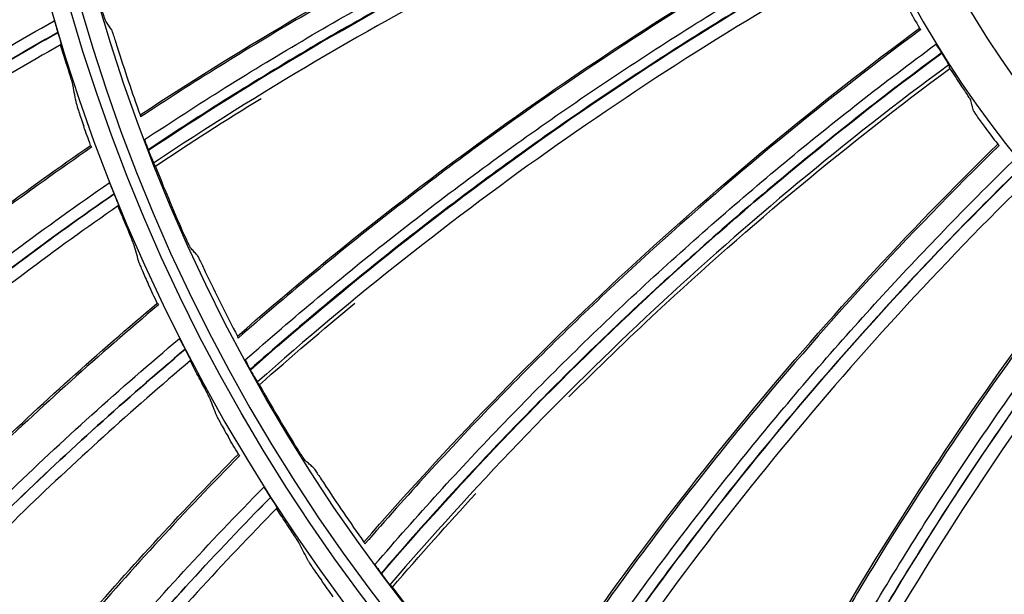
# Model space of a CAD drawing. Units: millimetres. Extents: x 28 to 7739, y -2388 to 801.
# Drawn here: x 6958 to 7000, y -1142 to -1118 of the extents above; entities that cross this region are included whole.
import ezdxf

# ---------------------------------------------------------------- set-up
doc = ezdxf.new("R2010")
doc.units = ezdxf.units.MM
doc.layers.get('0').update_dxf_attribs({"linetype": 'CONTINUOUS'})
doc.layers.get('Defpoints').update_dxf_attribs({"linetype": 'CONTINUOUS'})
doc.layers.add('1', color=7, linetype='CONTINUOUS', true_color=0xffffff)
doc.styles.get("Standard").update_dxf_attribs({"font": 'arial.ttf'})
doc.dimstyles.new('副本 Standard1', dxfattribs={"dimtxt": 25, "dimasz": 20, "dimexe": 5, "dimexo": 0.0625, "dimgap": 10, "dimtad": 1, "dimdec": 1, "dimzin": 0, "dimdsep": 46, "dimtxsty": 'Standard', "dimcen": 0.09, "dimadec": 0, "dimazin": 0, "dimtfac": 1, "dimtdec": 1, "dimtofl": 0, "dimtmove": 0, "dimatfit": 3, "dimfxl": 1, "dimtolj": 1, "dimtzin": 0, "dimarcsym": 0})

# ---------------------------------------------------------------- blocks, each defined once
blk = doc.blocks.new('*D2')
at = {"color": 0, "lineweight": -2, "transparency": 16777216}
for p, q in [((7491.923, -1094.648), (7491.923, -1482.698)), ((6769.23, -1314.781), (6769.23, -1482.698)), ((6789.23, -1477.698), (7471.923, -1477.698))]:
    blk.add_line(p, q, dxfattribs=at)
at = {"color": 0, "transparency": 16777216}
for points in [[(6789.23, -1474.364), (6789.23, -1481.031), (6769.23, -1477.698)], [(7471.923, -1474.364), (7471.923, -1481.031), (7491.923, -1477.698)]]:
    blk.add_solid(points, dxfattribs=at)
at = {"layer": 'Defpoints', "color": 0, "transparency": 16777216}
for p in [(7491.923, -1094.586), (6769.23, -1314.718), (7491.923, -1477.698)]:
    blk.add_point(p, dxfattribs=at)
at = {"color": 0, "transparency": 16777216, "insert": (7130.576, -1454.933), "char_height": 25, "attachment_point": 5}
blk.add_mtext('\\A1;720  W', dxfattribs=at)

msp = doc.modelspace()

# ---------------------------------------------------------------- linework, layer by layer
at = {"layer": '1', "color": 0, "linetype": 'Continuous', "extrusion": (0, 0, -1)}
for radius in [224.688, 192.006, 190.765, 156.821, 155.58, 119.02, 117.779, 78.72, 77.479, 43.979]:
    msp.add_circle((-7034.836, -1095.731), radius, dxfattribs=at)
at = {"layer": '1', "color": 0, "linetype": 'Continuous'}
for centre, radius in [((7034.836, -1095.731), 223.891), ((7034.912, -1092.742), 210), ((7034.836, -1095.731), 191.206), ((7034.836, -1095.731), 189.965), ((7034.836, -1095.731), 156.021), ((7034.836, -1095.731), 154.78), ((7034.836, -1095.731), 118.221), ((7034.836, -1095.731), 116.98), ((7034.836, -1095.731), 77.921), ((7034.836, -1095.731), 76.68), ((7034.836, -1095.731), 41.98)]:
    msp.add_circle(centre, radius, dxfattribs=at)
at = {"layer": '1', "color": 0, "linetype": 'Continuous', "extrusion": (0, 0, -1)}
for radius, start, end in [(222.599, 183.35025, 176.9643), (221.393, 183.48592, 176.82864), (215.728, 182.51627, 177.79713)]:
    msp.add_arc((-7034.836, -1095.731), radius, start, end, dxfattribs=at)
at = {"layer": '1', "color": 0, "linetype": 'Continuous'}
for radius, start, end in [(222.101, 3.0357, 356.64975), (220.895, 3.17136, 356.51408), (215.228, 2.20287, 357.48373), (224.752, 149.746, 359.47536), (224.754, 150.49251, 270)]:
    msp.add_arc((7034.836, -1095.731), radius, start, end, dxfattribs=at)
for points, knots in [([(6962.885, -1121.65), (6967.439, -1118.643), (6972.159, -1115.89), (6981.873, -1110.912), (6986.865, -1108.688), (6991.964, -1106.742)], [0, 0, 0, 0, 0.5, 0.5, 1, 1, 1, 1]), ([(6992, -1106.814), (6986.811, -1108.793), (6980.563, -1111.58), (6974.57, -1114.761), (6972.192, -1116.065), (6971.014, -1116.732), (6967.498, -1118.789), (6965.182, -1120.23), (6962.903, -1121.736)], [0, 0, 0, 0, 0.5, 0.625, 0.625, 0.75, 0.75, 1, 1, 1, 1]), ([(6963.08, -1122.714), (6964.229, -1121.951), (6965.387, -1121.202), (6967.725, -1119.738), (6968.905, -1119.023), (6972.471, -1116.927), (6974.886, -1115.597), (6979.794, -1113.071), (6982.28, -1111.879), (6986.059, -1110.195), (6987.327, -1109.652), (6989.878, -1108.6), (6991.161, -1108.093), (6992.45, -1107.601)], [0, 0, 0, 0, 0.125, 0.125, 0.25, 0.25, 0.5, 0.5, 0.75, 0.75, 0.875, 0.875, 1, 1, 1, 1]), ([(6992.59, -1108.027), (6991.301, -1108.518), (6990.018, -1109.025), (6987.467, -1110.077), (6986.2, -1110.622), (6982.422, -1112.306), (6979.936, -1113.499), (6975.031, -1116.027), (6972.617, -1117.358), (6969.053, -1119.456), (6967.874, -1120.172), (6965.537, -1121.637), (6964.38, -1122.388), (6963.232, -1123.151)], [0, 0, 0, 0, 0.125, 0.125, 0.25, 0.25, 0.5, 0.5, 0.75, 0.75, 0.875, 0.875, 1, 1, 1, 1]), ([(6963.241, -1123.176), (6967.848, -1120.102), (6972.599, -1117.307), (6982.381, -1112.258), (6987.413, -1110.005), (6992.593, -1108.039)], [0, 0, 0, 0, 0.5, 0.5, 1, 1, 1, 1]), ([(6992.747, -1108.607), (6987.579, -1110.572), (6982.559, -1112.822), (6972.801, -1117.866), (6968.062, -1120.658), (6963.467, -1123.729)], [0, 0, 0, 0, 0.5, 0.5, 1, 1, 1, 1]), ([(6967.085, -1131.206), (6971.187, -1127.607), (6975.488, -1124.237), (6984.433, -1117.982), (6989.076, -1115.099), (6993.863, -1112.477)], [0, 0, 0, 0, 0.5, 0.5, 1, 1, 1, 1]), ([(6993.908, -1112.543), (6989.037, -1115.211), (6983.226, -1118.822), (6977.722, -1122.79), (6975.544, -1124.406), (6974.468, -1125.227), (6971.265, -1127.743), (6969.166, -1129.487), (6967.114, -1131.289)], [0, 0, 0, 0, 0.5, 0.625, 0.625, 0.75, 0.75, 1, 1, 1, 1]), ([(6967.422, -1132.234), (6968.457, -1131.321), (6969.502, -1130.422), (6971.619, -1128.653), (6972.69, -1127.783), (6975.938, -1125.222), (6978.15, -1123.575), (6982.667, -1120.405), (6984.968, -1118.885), (6988.483, -1116.702), (6989.665, -1115.991), (6992.049, -1114.602), (6993.251, -1113.925), (6994.462, -1113.262)], [0, 0, 0, 0, 0.125, 0.125, 0.25, 0.25, 0.5, 0.5, 0.75, 0.75, 0.875, 0.875, 1, 1, 1, 1]), ([(6994.657, -1113.665), (6993.447, -1114.327), (6992.245, -1115.004), (6989.862, -1116.394), (6988.68, -1117.106), (6985.167, -1119.289), (6982.867, -1120.809), (6978.352, -1123.981), (6976.141, -1125.629), (6972.896, -1128.192), (6971.826, -1129.062), (6969.71, -1130.832), (6968.666, -1131.733), (6967.632, -1132.646)], [0, 0, 0, 0, 0.125, 0.125, 0.25, 0.25, 0.5, 0.5, 0.75, 0.75, 0.875, 0.875, 1, 1, 1, 1]), ([(6967.645, -1132.669), (6971.791, -1128.997), (6976.117, -1125.581), (6985.12, -1119.246), (6989.799, -1116.33), (6994.663, -1113.677)], [0, 0, 0, 0, 0.5, 0.5, 1, 1, 1, 1]), ([(6994.893, -1114.219), (6990.04, -1116.868), (6985.373, -1119.781), (6976.393, -1126.107), (6972.078, -1129.519), (6967.944, -1133.186)], [0, 0, 0, 0, 0.5, 0.5, 1, 1, 1, 1]), ([(6926.713, -1139.868), (6929.081, -1137.529), (6931.527, -1135.269), (6936.565, -1130.918), (6939.157, -1128.827), (6944.475, -1124.822), (6947.201, -1122.907), (6952.774, -1119.265), (6955.621, -1117.536), (6958.524, -1115.905)], [0, 0, 0, 0, 0.25, 0.25, 0.5, 0.5, 0.75, 0.75, 1, 1, 1, 1]), ([(6958.556, -1115.989), (6955.64, -1117.628), (6952.777, -1119.365), (6947.196, -1123.011), (6944.484, -1124.918), (6936.531, -1130.913), (6931.488, -1135.27), (6926.741, -1139.962)], [0, 0, 0, 0, 0.25, 0.25, 0.5, 0.5, 1, 1, 1, 1]), ([(6961.404, -1117.598), (6961.399, -1117.59), (6961.388, -1117.565), (6961.358, -1117.48), (6961.339, -1117.421), (6961.271, -1117.209), (6961.214, -1117.02), (6961.159, -1116.827)], [0, 0, 0, 0, 0.25, 0.25, 0.5, 0.5, 1, 1, 1, 1]), ([(6927.302, -1141.744), (6929.671, -1139.381), (6932.114, -1137.102), (6935.893, -1133.811), (6937.171, -1132.735), (6939.765, -1130.626), (6941.082, -1129.592), (6945.08, -1126.562), (6947.81, -1124.635), (6953.398, -1120.97), (6956.259, -1119.229), (6959.176, -1117.586)], [0, 0, 0, 0, 0.25, 0.25, 0.375, 0.375, 0.5, 0.5, 0.75, 0.75, 1, 1, 1, 1]), ([(6959.176, -1117.586), (6959.183, -1117.599), (6959.204, -1117.66), (6959.262, -1117.843), (6959.298, -1117.963), (6959.334, -1118.086)], [0, 0, 0, 0, 0.5, 0.5, 1, 1, 1, 1]), ([(6961.635, -1117.939), (6961.596, -1117.883), (6961.558, -1117.826), (6961.48, -1117.712), (6961.442, -1117.655), (6961.404, -1117.598)], [0, 0, 0, 0, 0.499749, 0.499749, 1, 1, 1, 1]), ([(6961.635, -1117.939), (6961.64, -1117.947), (6961.65, -1117.972), (6961.681, -1118.056), (6961.701, -1118.114), (6961.771, -1118.325), (6961.831, -1118.512), (6961.891, -1118.703)], [0, 0, 0, 0, 0.25, 0.25, 0.5, 0.5, 1, 1, 1, 1]), ([(6972.546, -1140.101), (6976.12, -1135.977), (6979.922, -1132.052), (6987.932, -1124.638), (6992.139, -1121.15), (6996.524, -1117.9)], [0, 0, 0, 0, 0.5, 0.5, 1, 1, 1, 1]), ([(6996.578, -1117.96), (6992.116, -1121.266), (6986.851, -1125.635), (6981.939, -1130.315), (6980.001, -1132.212), (6979.046, -1133.173), (6976.216, -1136.101), (6974.374, -1138.115), (6972.587, -1140.179)], [0, 0, 0, 0, 0.5, 0.625, 0.625, 0.75, 0.75, 1, 1, 1, 1]), ([(6959.334, -1118.086), (6956.421, -1119.729), (6953.564, -1121.471), (6947.983, -1125.138), (6945.257, -1127.066), (6941.265, -1130.098), (6939.95, -1131.132), (6937.36, -1133.242), (6936.084, -1134.319), (6933.569, -1136.514), (6932.331, -1137.632), (6929.892, -1139.912), (6928.693, -1141.075), (6927.51, -1142.256)], [0, 0, 0, 0, 0.25, 0.25, 0.5, 0.5, 0.625, 0.625, 0.75, 0.75, 0.875, 0.875, 1, 1, 1, 1]), ([(6927.511, -1142.259), (6929.873, -1139.896), (6932.315, -1137.611), (6937.346, -1133.219), (6939.935, -1131.11), (6945.259, -1127.069), (6947.986, -1125.141), (6952.172, -1122.389), (6953.585, -1121.495), (6956.438, -1119.755), (6957.88, -1118.91), (6959.335, -1118.088)], [0, 0, 0, 0, 0.25, 0.25, 0.5, 0.5, 0.75, 0.75, 0.875, 0.875, 1, 1, 1, 1]), ([(6959.335, -1118.088), (6959.373, -1118.218), (6959.41, -1118.345), (6959.463, -1118.537), (6959.478, -1118.598), (6959.477, -1118.607)], [0, 0, 0, 0, 0.5, 0.5, 1, 1, 1, 1]), ([(6959.477, -1118.607), (6956.573, -1120.249), (6953.725, -1121.99), (6948.158, -1125.658), (6945.44, -1127.585), (6940.131, -1131.625), (6937.55, -1133.732), (6932.535, -1138.123), (6930.101, -1140.406), (6927.747, -1142.768)], [0, 0, 0, 0, 0.25, 0.25, 0.5, 0.5, 0.75, 0.75, 1, 1, 1, 1]), ([(6973.021, -1141.074), (6973.921, -1140.029), (6974.834, -1138.995), (6976.691, -1136.954), (6977.634, -1135.947), (6980.502, -1132.967), (6982.469, -1131.034), (6986.513, -1127.279), (6988.585, -1125.46), (6991.77, -1122.819), (6992.844, -1121.953), (6995.017, -1120.252), (6996.116, -1119.418), (6997.225, -1118.597)], [0, 0, 0, 0, 0.125, 0.125, 0.25, 0.25, 0.5, 0.5, 0.75, 0.75, 0.875, 0.875, 1, 1, 1, 1]), ([(6997.225, -1118.597), (6997.231, -1118.6), (6997.26, -1118.639), (6997.35, -1118.775), (6997.41, -1118.867), (6997.473, -1118.969)], [0, 0, 0, 0, 0.5, 0.5, 1, 1, 1, 1]), ([(6997.473, -1118.969), (6996.365, -1119.79), (6995.266, -1120.624), (6993.095, -1122.325), (6992.021, -1123.191), (6988.837, -1125.833), (6986.766, -1127.652), (6982.725, -1131.409), (6980.759, -1133.342), (6977.893, -1136.324), (6976.951, -1137.332), (6975.096, -1139.373), (6974.185, -1140.408), (6973.285, -1141.453)], [0, 0, 0, 0, 0.125, 0.125, 0.25, 0.25, 0.5, 0.5, 0.75, 0.75, 0.875, 0.875, 1, 1, 1, 1]), ([(6973.3, -1141.474), (6976.907, -1137.272), (6980.728, -1133.298), (6988.785, -1125.797), (6993.023, -1122.271), (6997.48, -1118.98)], [0, 0, 0, 0, 0.5, 0.5, 1, 1, 1, 1]), ([(6997.48, -1118.98), (6997.552, -1119.094), (6997.625, -1119.213), (6997.737, -1119.399), (6997.774, -1119.465), (6997.782, -1119.485)], [0, 0, 0, 0, 0.5, 0.5, 1, 1, 1, 1]), ([(6959.991, -1120.389), (6959.987, -1120.367), (6959.976, -1120.325), (6959.942, -1120.205), (6959.92, -1120.129), (6959.839, -1119.86), (6959.769, -1119.635), (6959.696, -1119.405)], [0, 0, 0, 0, 0.25, 0.25, 0.5, 0.5, 1, 1, 1, 1]), ([(6997.782, -1119.485), (6993.335, -1122.771), (6989.108, -1126.292), (6981.073, -1133.782), (6977.263, -1137.749), (6973.668, -1141.945)], [0, 0, 0, 0, 0.5, 0.5, 1, 1, 1, 1]), ([(6981.385, -1133.829), (6982.628, -1132.584), (6983.894, -1131.362), (6989.201, -1126.415), (6993.419, -1122.903), (6997.838, -1119.636)], [0, 0, 0, 0, 0.24257, 0.24257, 1, 1, 1, 1]), ([(6998.744, -1121.028), (6998.742, -1121.018), (6998.729, -1120.994), (6998.683, -1120.917), (6998.651, -1120.866), (6998.531, -1120.681), (6998.422, -1120.517), (6998.31, -1120.351)], [0, 0, 0, 0, 0.25, 0.25, 0.5, 0.5, 1, 1, 1, 1]), ([(6998.857, -1121.471), (6998.838, -1121.397), (6998.819, -1121.323), (6998.782, -1121.176), (6998.763, -1121.102), (6998.744, -1121.028)], [0, 0, 0, 0, 0.500151, 0.500151, 1, 1, 1, 1]), ([(6960.136, -1121.168), (6960.14, -1121.19), (6960.151, -1121.232), (6960.186, -1121.351), (6960.21, -1121.426), (6960.295, -1121.692), (6960.37, -1121.914), (6960.451, -1122.14)], [0, 0, 0, 0, 0.25, 0.25, 0.5, 0.5, 1, 1, 1, 1]), ([(6998.857, -1121.471), (6998.86, -1121.48), (6998.873, -1121.504), (6998.92, -1121.58), (6998.953, -1121.631), (6999.076, -1121.813), (6999.189, -1121.972), (6999.309, -1122.133)], [0, 0, 0, 0, 0.25, 0.25, 0.5, 0.5, 1, 1, 1, 1]), ([(6963.08, -1122.714), (6963.079, -1122.722), (6963.095, -1122.772), (6963.15, -1122.931), (6963.189, -1123.038), (6963.232, -1123.151)], [0, 0, 0, 0, 0.5, 0.5, 1, 1, 1, 1]), ([(6931.321, -1149.799), (6933.459, -1147.248), (6935.683, -1144.77), (6940.292, -1139.966), (6942.676, -1137.641), (6947.596, -1133.155), (6950.131, -1130.994), (6955.338, -1126.846), (6958.011, -1124.858), (6960.748, -1122.962)], [0, 0, 0, 0, 0.25, 0.25, 0.5, 0.5, 0.75, 0.75, 1, 1, 1, 1]), ([(6960.788, -1123.043), (6958.039, -1124.948), (6955.351, -1126.945), (6950.135, -1131.098), (6947.614, -1133.25), (6940.258, -1139.964), (6935.645, -1144.774), (6931.358, -1149.89)], [0, 0, 0, 0, 0.25, 0.25, 0.5, 0.5, 1, 1, 1, 1]), ([(6963.241, -1123.176), (6963.289, -1123.303), (6963.341, -1123.435), (6963.425, -1123.639), (6963.457, -1123.711), (6963.467, -1123.729)], [0, 0, 0, 0, 0.5, 0.5, 1, 1, 1, 1]), ([(6979.168, -1148.169), (6982.147, -1143.597), (6985.379, -1139.192), (6992.305, -1130.756), (6995.998, -1126.727), (6999.9, -1122.911)], [0, 0, 0, 0, 0.5, 0.5, 1, 1, 1, 1]), ([(6999.962, -1122.962), (6995.991, -1126.845), (6991.37, -1131.89), (6987.14, -1137.196), (6985.479, -1139.339), (6984.664, -1140.421), (6982.259, -1143.707), (6980.709, -1145.953), (6979.219, -1148.242)], [0, 0, 0, 0, 0.5, 0.625, 0.625, 0.75, 0.75, 1, 1, 1, 1]), ([(6979.77, -1149.069), (6980.52, -1147.911), (6981.284, -1146.762), (6982.846, -1144.488), (6983.642, -1143.362), (6986.078, -1140.019), (6987.764, -1137.836), (6991.259, -1133.565), (6993.064, -1131.481), (6995.86, -1128.431), (6996.806, -1127.427), (6998.727, -1125.446), (6999.702, -1124.47), (7000.689, -1123.505)], [0, 0, 0, 0, 0.125, 0.125, 0.25, 0.25, 0.5, 0.5, 0.75, 0.75, 0.875, 0.875, 1, 1, 1, 1]), ([(7000.986, -1123.84), (6999.999, -1124.804), (6999.024, -1125.78), (6997.105, -1127.762), (6996.158, -1128.766), (6993.365, -1131.816), (6991.56, -1133.901), (6988.068, -1138.173), (6986.384, -1140.356), (6983.951, -1143.7), (6983.155, -1144.826), (6981.595, -1147.101), (6980.833, -1148.251), (6980.084, -1149.409)], [0, 0, 0, 0, 0.125, 0.125, 0.25, 0.25, 0.5, 0.5, 0.75, 0.75, 0.875, 0.875, 1, 1, 1, 1]), ([(6980.102, -1149.428), (6983.103, -1144.773), (6986.348, -1140.316), (6993.308, -1131.788), (6997.026, -1127.717), (7000.994, -1123.85)], [0, 0, 0, 0, 0.5, 0.5, 1, 1, 1, 1]), ([(7001.362, -1124.31), (6997.404, -1128.171), (6993.696, -1132.234), (6986.755, -1140.748), (6983.521, -1145.198), (6980.53, -1149.844)], [0, 0, 0, 0, 0.5, 0.5, 1, 1, 1, 1]), ([(6932.083, -1151.611), (6934.22, -1149.037), (6936.44, -1146.539), (6939.893, -1142.909), (6941.065, -1141.718), (6943.451, -1139.375), (6944.665, -1138.223), (6948.362, -1134.832), (6950.899, -1132.658), (6956.119, -1128.485), (6958.805, -1126.484), (6961.555, -1124.575)], [0, 0, 0, 0, 0.25, 0.25, 0.375, 0.375, 0.5, 0.5, 0.75, 0.75, 1, 1, 1, 1]), ([(6961.555, -1124.575), (6961.563, -1124.588), (6961.59, -1124.646), (6961.664, -1124.823), (6961.712, -1124.939), (6961.759, -1125.058)], [0, 0, 0, 0, 0.5, 0.5, 1, 1, 1, 1]), ([(6961.759, -1125.058), (6959.013, -1126.967), (6956.331, -1128.968), (6951.118, -1133.142), (6948.585, -1135.317), (6944.894, -1138.709), (6943.682, -1139.862), (6941.301, -1142.205), (6940.131, -1143.396), (6937.833, -1145.817), (6936.705, -1147.047), (6934.491, -1149.545), (6933.405, -1150.815), (6932.338, -1152.102)], [0, 0, 0, 0, 0.25, 0.25, 0.5, 0.5, 0.625, 0.625, 0.75, 0.75, 0.875, 0.875, 1, 1, 1, 1]), ([(6932.34, -1152.105), (6934.47, -1149.531), (6936.687, -1147.028), (6941.285, -1142.183), (6943.665, -1139.842), (6948.587, -1135.32), (6951.121, -1133.145), (6955.032, -1130.013), (6956.354, -1128.99), (6959.032, -1126.99), (6960.388, -1126.015), (6961.76, -1125.06)], [0, 0, 0, 0, 0.25, 0.25, 0.5, 0.5, 0.75, 0.75, 0.875, 0.875, 1, 1, 1, 1]), ([(6961.76, -1125.06), (6961.811, -1125.185), (6961.859, -1125.309), (6961.93, -1125.495), (6961.95, -1125.554), (6961.95, -1125.563)], [0, 0, 0, 0, 0.5, 0.5, 1, 1, 1, 1]), ([(6961.95, -1125.563), (6959.213, -1127.47), (6956.54, -1129.47), (6951.341, -1133.643), (6948.815, -1135.816), (6943.908, -1140.336), (6941.536, -1142.675), (6936.954, -1147.516), (6934.745, -1150.017), (6932.623, -1152.589)], [0, 0, 0, 0, 0.25, 0.25, 0.5, 0.5, 0.75, 0.75, 1, 1, 1, 1]), ([(6962.628, -1127.289), (6962.622, -1127.268), (6962.608, -1127.227), (6962.563, -1127.111), (6962.533, -1127.037), (6962.428, -1126.777), (6962.337, -1126.56), (6962.243, -1126.338)], [0, 0, 0, 0, 0.25, 0.25, 0.5, 0.5, 1, 1, 1, 1]), ([(6965.065, -1127.393), (6965.059, -1127.386), (6965.045, -1127.363), (6965.004, -1127.283), (6964.977, -1127.227), (6964.881, -1127.026), (6964.798, -1126.847), (6964.717, -1126.663)], [0, 0, 0, 0, 0.25, 0.25, 0.5, 0.5, 1, 1, 1, 1]), ([(6965.341, -1127.7), (6965.295, -1127.649), (6965.249, -1127.598), (6965.157, -1127.496), (6965.111, -1127.444), (6965.065, -1127.393)], [0, 0, 0, 0, 0.499749, 0.499749, 1, 1, 1, 1]), ([(6986.827, -1155.261), (6989.155, -1150.326), (6991.757, -1145.521), (6997.471, -1136.221), (7000.58, -1131.727), (7003.926, -1127.415)], [0, 0, 0, 0, 0.5, 0.5, 1, 1, 1, 1]), ([(6965.341, -1127.7), (6965.347, -1127.707), (6965.36, -1127.73), (6965.402, -1127.81), (6965.43, -1127.865), (6965.528, -1128.064), (6965.613, -1128.241), (6965.698, -1128.422)], [0, 0, 0, 0, 0.25, 0.25, 0.5, 0.5, 1, 1, 1, 1]), ([(7003.994, -1127.457), (7000.589, -1131.845), (6996.699, -1137.472), (6993.231, -1143.304), (6991.877, -1145.654), (6991.217, -1146.836), (6989.281, -1150.42), (6988.051, -1152.855), (6986.887, -1155.326)], [0, 0, 0, 0, 0.5, 0.625, 0.625, 0.75, 0.75, 1, 1, 1, 1]), ([(6962.846, -1128.052), (6962.852, -1128.073), (6962.867, -1128.113), (6962.913, -1128.228), (6962.944, -1128.301), (6963.054, -1128.558), (6963.149, -1128.772), (6963.251, -1128.989)], [0, 0, 0, 0, 0.25, 0.25, 0.5, 0.5, 1, 1, 1, 1]), ([(6987.546, -1156.07), (6988.131, -1154.821), (6988.731, -1153.579), (6989.969, -1151.113), (6990.605, -1149.889), (6992.563, -1146.245), (6993.936, -1143.854), (6996.816, -1139.146), (6998.321, -1136.836), (7000.675, -1133.434), (7001.476, -1132.31), (7003.109, -1130.086), (7003.942, -1128.986), (7004.788, -1127.896)], [0, 0, 0, 0, 0.125, 0.125, 0.25, 0.25, 0.5, 0.5, 0.75, 0.75, 0.875, 0.875, 1, 1, 1, 1]), ([(7005.128, -1128.187), (7004.282, -1129.277), (7003.45, -1130.377), (7001.817, -1132.601), (7001.017, -1133.725), (6998.664, -1137.127), (6997.161, -1139.438), (6994.283, -1144.146), (6992.912, -1146.538), (6990.957, -1150.182), (6990.321, -1151.406), (6989.086, -1153.873), (6988.487, -1155.115), (6987.903, -1156.364)], [0, 0, 0, 0, 0.125, 0.125, 0.25, 0.25, 0.5, 0.5, 0.75, 0.75, 0.875, 0.875, 1, 1, 1, 1]), ([(6987.924, -1156.38), (6990.263, -1151.36), (6992.87, -1146.503), (6998.605, -1137.107), (7001.734, -1132.568), (7005.138, -1128.196)], [0, 0, 0, 0, 0.5, 0.5, 1, 1, 1, 1]), ([(7005.565, -1128.602), (7002.169, -1132.965), (6999.049, -1137.496), (6993.333, -1146.876), (6990.735, -1151.724), (6988.404, -1156.735)], [0, 0, 0, 0, 0.5, 0.5, 1, 1, 1, 1]), ([(6936.839, -1159.254), (6938.729, -1156.515), (6940.711, -1153.839), (6944.849, -1148.625), (6947.006, -1146.087), (6951.484, -1141.16), (6953.805, -1138.771), (6958.601, -1134.154), (6961.076, -1131.924), (6963.624, -1129.781)], [0, 0, 0, 0, 0.25, 0.25, 0.5, 0.5, 0.75, 0.75, 1, 1, 1, 1]), ([(6963.671, -1129.857), (6961.112, -1132.011), (6958.623, -1134.251), (6953.819, -1138.874), (6951.511, -1141.253), (6944.815, -1148.626), (6940.673, -1153.847), (6936.884, -1159.342)], [0, 0, 0, 0, 0.25, 0.25, 0.5, 0.5, 1, 1, 1, 1]), ([(6937.768, -1160.988), (6939.654, -1158.224), (6941.63, -1155.53), (6944.728, -1151.592), (6945.783, -1150.297), (6947.939, -1147.741), (6949.04, -1146.48), (6952.403, -1142.757), (6954.726, -1140.355), (6959.532, -1135.712), (6962.018, -1133.468), (6964.577, -1131.31)], [0, 0, 0, 0, 0.25, 0.25, 0.375, 0.375, 0.5, 0.5, 0.75, 0.75, 1, 1, 1, 1]), ([(6964.577, -1131.31), (6964.587, -1131.322), (6964.619, -1131.378), (6964.71, -1131.547), (6964.768, -1131.658), (6964.827, -1131.772)], [0, 0, 0, 0, 0.5, 0.5, 1, 1, 1, 1]), ([(6995.38, -1161.244), (6997.015, -1156.038), (6998.938, -1150.923), (7003.332, -1140.932), (7005.801, -1136.056), (7008.528, -1131.328)], [0, 0, 0, 0, 0.5, 0.5, 1, 1, 1, 1]), ([(7008.602, -1131.361), (7005.826, -1136.172), (7002.737, -1142.276), (7000.096, -1148.526), (6999.075, -1151.039), (6998.582, -1152.3), (6997.152, -1156.114), (6996.265, -1158.694), (6995.448, -1161.3)], [0, 0, 0, 0, 0.5, 0.625, 0.625, 0.75, 0.75, 1, 1, 1, 1]), ([(6964.827, -1131.772), (6962.271, -1133.93), (6959.788, -1136.174), (6954.989, -1140.817), (6952.671, -1143.22), (6949.314, -1146.943), (6948.215, -1148.204), (6946.064, -1150.76), (6945.011, -1152.055), (6942.95, -1154.681), (6941.942, -1156.011), (6939.971, -1158.705), (6939.009, -1160.071), (6938.067, -1161.452)], [0, 0, 0, 0, 0.25, 0.25, 0.5, 0.5, 0.625, 0.625, 0.75, 0.75, 0.875, 0.875, 1, 1, 1, 1]), ([(6938.069, -1161.455), (6939.949, -1158.693), (6941.922, -1155.993), (6946.046, -1150.74), (6948.196, -1148.185), (6952.674, -1143.222), (6954.993, -1140.819), (6958.593, -1137.335), (6959.813, -1136.193), (6962.292, -1133.952), (6963.551, -1132.853), (6964.828, -1131.774)], [0, 0, 0, 0, 0.25, 0.25, 0.5, 0.5, 0.75, 0.75, 0.875, 0.875, 1, 1, 1, 1]), ([(6964.828, -1131.774), (6964.89, -1131.894), (6964.949, -1132.012), (6965.037, -1132.191), (6965.063, -1132.248), (6965.064, -1132.257)], [0, 0, 0, 0, 0.5, 0.5, 1, 1, 1, 1]), ([(6996.203, -1161.947), (6996.612, -1160.63), (6997.038, -1159.318), (6997.928, -1156.707), (6998.391, -1155.407), (6999.835, -1151.531), (7000.869, -1148.975), (7003.082, -1143.919), (7004.258, -1141.425), (7006.127, -1137.734), (7006.768, -1136.512), (7008.083, -1134.086), (7008.758, -1132.883), (7009.448, -1131.688)], [0, 0, 0, 0, 0.125, 0.125, 0.25, 0.25, 0.5, 0.5, 0.75, 0.75, 0.875, 0.875, 1, 1, 1, 1]), ([(7009.824, -1131.93), (7009.135, -1133.125), (7008.46, -1134.328), (7007.145, -1136.754), (7006.505, -1137.976), (7004.638, -1141.667), (7003.463, -1144.161), (7001.253, -1149.217), (7000.22, -1151.773), (6998.78, -1155.65), (6998.317, -1156.949), (6997.429, -1159.561), (6997.005, -1160.873), (6996.596, -1162.19)], [0, 0, 0, 0, 0.125, 0.125, 0.25, 0.25, 0.5, 0.5, 0.75, 0.75, 0.875, 0.875, 1, 1, 1, 1]), ([(6996.619, -1162.203), (6998.253, -1156.912), (7000.174, -1151.745), (7004.576, -1141.655), (7007.058, -1136.732), (7009.835, -1131.938)], [0, 0, 0, 0, 0.5, 0.5, 1, 1, 1, 1]), ([(6965.064, -1132.257), (6962.517, -1134.412), (6960.043, -1136.653), (6955.258, -1141.295), (6952.947, -1143.695), (6948.484, -1148.654), (6946.342, -1151.206), (6942.233, -1156.454), (6940.268, -1159.151), (6938.396, -1161.911)], [0, 0, 0, 0, 0.25, 0.25, 0.5, 0.5, 0.75, 0.75, 1, 1, 1, 1]), ([(6967.422, -1132.234), (6967.423, -1132.242), (6967.445, -1132.289), (6967.521, -1132.439), (6967.574, -1132.539), (6967.632, -1132.646)], [0, 0, 0, 0, 0.5, 0.5, 1, 1, 1, 1]), ([(7010.313, -1132.281), (7007.544, -1137.067), (7005.07, -1141.98), (7000.684, -1152.051), (6998.77, -1157.208), (6997.143, -1162.489)], [0, 0, 0, 0, 0.5, 0.5, 1, 1, 1, 1]), ([(6967.645, -1132.669), (6967.71, -1132.789), (6967.779, -1132.912), (6967.89, -1133.103), (6967.931, -1133.17), (6967.944, -1133.186)], [0, 0, 0, 0, 0.5, 0.5, 1, 1, 1, 1]), ([(6965.901, -1133.912), (6965.893, -1133.892), (6965.874, -1133.852), (6965.819, -1133.741), (6965.783, -1133.67), (6965.653, -1133.421), (6965.542, -1133.213), (6965.428, -1133.001)], [0, 0, 0, 0, 0.25, 0.25, 0.5, 0.5, 1, 1, 1, 1]), ([(6966.189, -1134.651), (6966.197, -1134.672), (6966.216, -1134.71), (6966.272, -1134.821), (6966.31, -1134.89), (6966.443, -1135.135), (6966.558, -1135.339), (6966.679, -1135.547)], [0, 0, 0, 0, 0.25, 0.25, 0.5, 0.5, 1, 1, 1, 1]), ([(6970.026, -1136.599), (6970.019, -1136.593), (6970.003, -1136.571), (6969.951, -1136.498), (6969.916, -1136.446), (6969.794, -1136.26), (6969.688, -1136.094), (6969.582, -1135.923)], [0, 0, 0, 0, 0.25, 0.25, 0.5, 0.5, 1, 1, 1, 1]), ([(6943.218, -1168.152), (6944.843, -1165.247), (6946.566, -1162.398), (6950.198, -1156.819), (6952.107, -1154.09), (6956.104, -1148.766), (6958.191, -1146.17), (6962.534, -1141.124), (6964.79, -1138.672), (6967.125, -1136.299)], [0, 0, 0, 0, 0.25, 0.25, 0.5, 0.5, 0.75, 0.75, 1, 1, 1, 1]), ([(6967.179, -1136.371), (6964.833, -1138.755), (6962.565, -1141.219), (6958.215, -1146.271), (6956.139, -1148.856), (6950.164, -1156.823), (6946.529, -1162.409), (6943.271, -1168.235)], [0, 0, 0, 0, 0.25, 0.25, 0.5, 0.5, 1, 1, 1, 1]), ([(6970.341, -1136.865), (6970.288, -1136.821), (6970.236, -1136.777), (6970.131, -1136.688), (6970.078, -1136.643), (6970.026, -1136.599)], [0, 0, 0, 0, 0.499749, 0.499749, 1, 1, 1, 1]), ([(6970.341, -1136.865), (6970.348, -1136.871), (6970.365, -1136.893), (6970.417, -1136.965), (6970.452, -1137.016), (6970.576, -1137.2), (6970.684, -1137.364), (6970.794, -1137.532)], [0, 0, 0, 0, 0.25, 0.25, 0.5, 0.5, 1, 1, 1, 1]), ([(6944.305, -1169.791), (6945.924, -1166.863), (6947.639, -1163.995), (6950.355, -1159.784), (6951.284, -1158.396), (6953.191, -1155.65), (6954.17, -1154.291), (6957.169, -1150.27), (6959.256, -1147.661), (6963.607, -1142.588), (6965.872, -1140.121), (6968.218, -1137.733)], [0, 0, 0, 0, 0.25, 0.25, 0.375, 0.375, 0.5, 0.5, 0.75, 0.75, 1, 1, 1, 1]), ([(6968.218, -1137.733), (6968.229, -1137.744), (6968.266, -1137.797), (6968.372, -1137.957), (6968.44, -1138.062), (6968.509, -1138.169)], [0, 0, 0, 0, 0.5, 0.5, 1, 1, 1, 1]), ([(6968.509, -1138.169), (6966.167, -1140.557), (6963.905, -1143.024), (6959.562, -1148.096), (6957.479, -1150.705), (6954.485, -1154.726), (6953.509, -1156.085), (6951.607, -1158.831), (6950.68, -1160.219), (6948.874, -1163.026), (6947.995, -1164.445), (6946.285, -1167.312), (6945.455, -1168.762), (6944.646, -1170.225)], [0, 0, 0, 0, 0.25, 0.25, 0.5, 0.5, 0.625, 0.625, 0.75, 0.75, 0.875, 0.875, 1, 1, 1, 1]), ([(6944.649, -1170.228), (6946.262, -1167.301), (6947.973, -1164.429), (6951.587, -1158.812), (6953.489, -1156.068), (6957.482, -1150.707), (6959.565, -1148.098), (6962.823, -1144.292), (6963.932, -1143.04), (6966.19, -1140.577), (6967.341, -1139.365), (6968.51, -1138.171)], [0, 0, 0, 0, 0.25, 0.25, 0.5, 0.5, 0.75, 0.75, 0.875, 0.875, 1, 1, 1, 1]), ([(6968.51, -1138.171), (6968.583, -1138.285), (6968.654, -1138.397), (6968.758, -1138.567), (6968.789, -1138.622), (6968.791, -1138.63)], [0, 0, 0, 0, 0.5, 0.5, 1, 1, 1, 1]), ([(6968.791, -1138.63), (6966.457, -1141.014), (6964.204, -1143.477), (6959.875, -1148.546), (6957.798, -1151.153), (6953.82, -1156.508), (6951.925, -1159.249), (6948.326, -1164.859), (6946.623, -1167.728), (6945.017, -1170.651)], [0, 0, 0, 0, 0.25, 0.25, 0.5, 0.5, 0.75, 0.75, 1, 1, 1, 1]), ([(6969.779, -1140.2), (6969.769, -1140.18), (6969.747, -1140.143), (6969.681, -1140.036), (6969.639, -1139.969), (6969.486, -1139.734), (6969.357, -1139.537), (6969.223, -1139.337)], [0, 0, 0, 0, 0.25, 0.25, 0.5, 0.5, 1, 1, 1, 1]), ([(6970.135, -1140.908), (6970.145, -1140.928), (6970.167, -1140.965), (6970.234, -1141.069), (6970.278, -1141.135), (6970.433, -1141.366), (6970.567, -1141.559), (6970.707, -1141.754)], [0, 0, 0, 0, 0.25, 0.25, 0.5, 0.5, 1, 1, 1, 1]), ([(6973.021, -1141.074), (6973.022, -1141.081), (6973.051, -1141.125), (6973.147, -1141.264), (6973.213, -1141.355), (6973.285, -1141.453)], [0, 0, 0, 0, 0.5, 0.5, 1, 1, 1, 1]), ([(6973.3, -1141.474), (6973.381, -1141.584), (6973.466, -1141.697), (6973.603, -1141.871), (6973.652, -1141.931), (6973.668, -1141.945)], [0, 0, 0, 0, 0.5, 0.5, 1, 1, 1, 1])]:
    msp.add_open_spline(points, degree=3, knots=knots, dxfattribs=at)
for points in [[(6996.044, -1117.049), (6996.201, -1117.335), (6996.361, -1117.618), (6996.524, -1117.9)], [(6996.524, -1117.9), (6996.529, -1117.897), (6996.548, -1117.917), (6996.579, -1117.961)], [(6959.334, -1118.086), (6959.335, -1118.087), (6959.335, -1118.087), (6959.335, -1118.088)], [(6959.469, -1118.672), (6959.472, -1118.65), (6959.474, -1118.629), (6959.477, -1118.607)], [(6959.696, -1119.405), (6959.619, -1119.161), (6959.544, -1118.917), (6959.469, -1118.672)], [(6961.891, -1118.703), (6962.203, -1119.692), (6962.534, -1120.674), (6962.885, -1121.65)], [(6997.473, -1118.969), (6997.476, -1118.972), (6997.478, -1118.976), (6997.48, -1118.98)], [(6997.838, -1119.636), (6997.819, -1119.586), (6997.801, -1119.536), (6997.782, -1119.485)], [(6998.31, -1120.351), (6998.151, -1120.114), (6997.993, -1119.876), (6997.838, -1119.636)], [(6960.136, -1121.168), (6960.086, -1120.909), (6960.038, -1120.65), (6959.991, -1120.389)], [(6963.546, -1123.857), (6965.047, -1122.854), (6966.567, -1121.879), (6968.104, -1120.932)], [(6962.885, -1121.65), (6962.882, -1121.652), (6962.888, -1121.682), (6962.903, -1121.737)], [(6960.748, -1122.962), (6960.647, -1122.689), (6960.548, -1122.415), (6960.451, -1122.14)], [(6999.309, -1122.133), (6999.503, -1122.394), (6999.7, -1122.653), (6999.9, -1122.911)], [(6960.748, -1122.962), (6960.751, -1122.96), (6960.765, -1122.988), (6960.788, -1123.043)], [(6963.232, -1123.151), (6963.235, -1123.159), (6963.238, -1123.168), (6963.241, -1123.176)], [(6999.9, -1122.911), (6999.904, -1122.907), (6999.925, -1122.924), (6999.962, -1122.963)], [(6963.546, -1123.857), (6963.519, -1123.814), (6963.493, -1123.772), (6963.467, -1123.729)], [(6964.717, -1126.663), (6964.308, -1125.735), (6963.918, -1124.8), (6963.546, -1123.857)], [(6961.759, -1125.058), (6961.76, -1125.058), (6961.76, -1125.059), (6961.76, -1125.06)], [(6961.949, -1125.629), (6961.949, -1125.607), (6961.95, -1125.585), (6961.95, -1125.563)], [(6962.243, -1126.338), (6962.144, -1126.102), (6962.046, -1125.865), (6961.949, -1125.629)], [(6962.846, -1128.052), (6962.773, -1127.798), (6962.7, -1127.544), (6962.628, -1127.289)], [(6965.698, -1128.422), (6966.142, -1129.36), (6966.604, -1130.287), (6967.085, -1131.206)], [(6963.624, -1129.781), (6963.498, -1129.518), (6963.373, -1129.254), (6963.251, -1128.989)], [(6963.624, -1129.781), (6963.626, -1129.778), (6963.643, -1129.805), (6963.671, -1129.857)], [(6968.039, -1133.303), (6969.39, -1132.105), (6970.763, -1130.931), (6972.157, -1129.784)], [(6967.085, -1131.206), (6967.081, -1131.209), (6967.092, -1131.238), (6967.114, -1131.29)], [(6964.827, -1131.772), (6964.827, -1131.773), (6964.827, -1131.773), (6964.828, -1131.774)], [(6965.068, -1132.322), (6965.067, -1132.301), (6965.065, -1132.279), (6965.064, -1132.257)], [(6965.428, -1133.001), (6965.307, -1132.775), (6965.187, -1132.549), (6965.068, -1132.322)], [(6967.632, -1132.646), (6967.636, -1132.654), (6967.641, -1132.662), (6967.645, -1132.669)], [(6968.039, -1133.303), (6968.008, -1133.264), (6967.976, -1133.225), (6967.944, -1133.186)], [(6969.582, -1135.923), (6969.051, -1135.059), (6968.536, -1134.186), (6968.039, -1133.303)], [(6966.189, -1134.651), (6966.092, -1134.406), (6965.996, -1134.159), (6965.901, -1133.912)], [(6967.125, -1136.299), (6966.975, -1136.049), (6966.827, -1135.798), (6966.679, -1135.547)], [(6967.125, -1136.299), (6967.127, -1136.297), (6967.146, -1136.322), (6967.179, -1136.371)], [(6970.794, -1137.532), (6971.361, -1138.4), (6971.945, -1139.256), (6972.546, -1140.101)], [(6973.777, -1142.048), (6974.953, -1140.677), (6976.153, -1139.328), (6977.378, -1138.002)], [(6968.509, -1138.169), (6968.51, -1138.17), (6968.51, -1138.171), (6968.51, -1138.171)], [(6968.801, -1138.695), (6968.798, -1138.673), (6968.794, -1138.652), (6968.791, -1138.63)], [(6969.223, -1139.337), (6969.082, -1139.123), (6968.941, -1138.909), (6968.801, -1138.695)], [(6972.546, -1140.101), (6972.543, -1140.104), (6972.557, -1140.131), (6972.587, -1140.18)], [(6970.135, -1140.908), (6970.016, -1140.673), (6969.897, -1140.437), (6969.779, -1140.2)], [(6971.221, -1142.462), (6971.049, -1142.227), (6970.877, -1141.991), (6970.707, -1141.754)], [(6973.285, -1141.453), (6973.29, -1141.46), (6973.295, -1141.467), (6973.3, -1141.474)], [(6973.777, -1142.048), (6973.741, -1142.014), (6973.704, -1141.98), (6973.668, -1141.945)], [(6975.663, -1144.434), (6975.019, -1143.651), (6974.39, -1142.856), (6973.777, -1142.048)]]:
    msp.add_open_spline(points, degree=3, dxfattribs=at)

# ---------------------------------------------------------------- dimensions: what is measured, and where the dimension line sits
at = {"color": 7}
dim = msp.add_linear_dim(base=(7491.923, -1477.698), p1=(6769.23, -1314.718), p2=(7491.923, -1094.586), text='720  W', dimstyle='副本 Standard1', dxfattribs=at)
dim.commit()
dim.dimension.update_dxf_attribs({"geometry": '*D2', "text_midpoint": (7130.576, -1454.933)})

doc.saveas('drawing.dxf')
